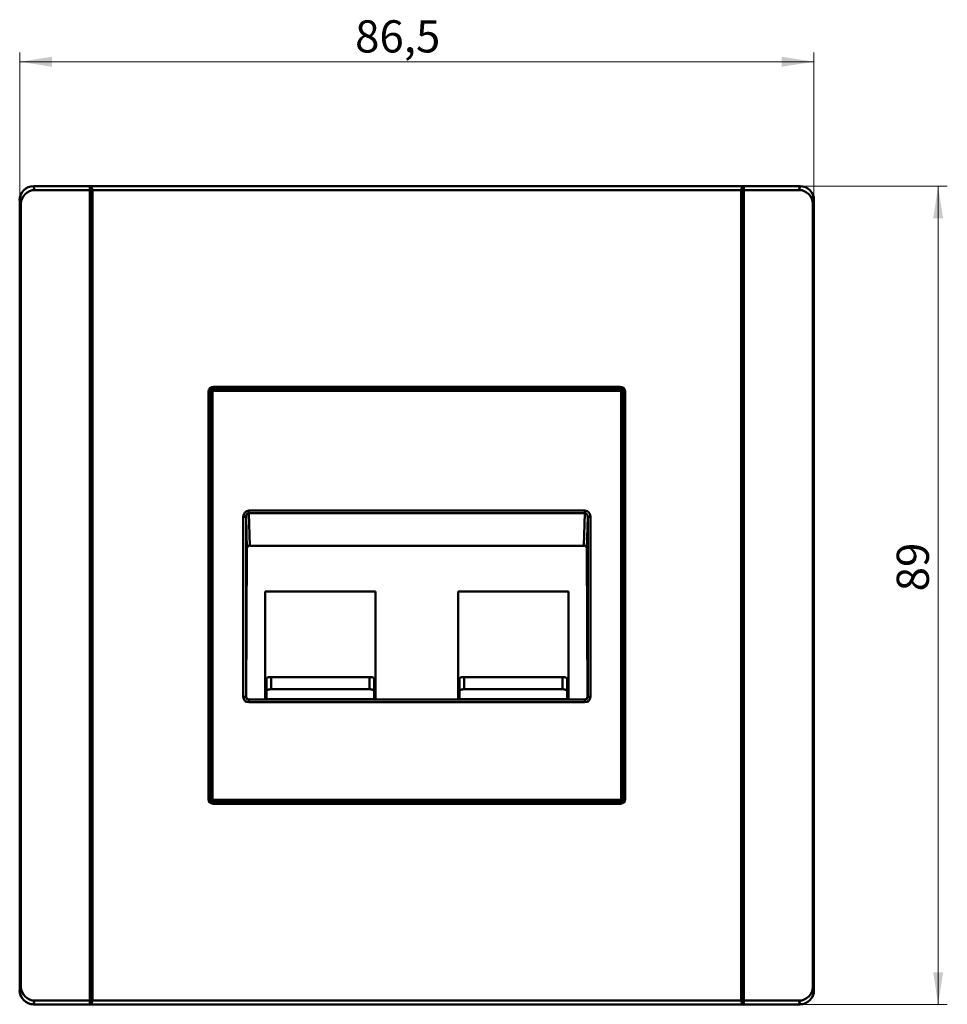
# Model space of a CAD drawing. Units: millimetres. Extents: x 36 to 395, y 131 to 241.
# Drawn here: x 36 to 137, y 131 to 238 of the extents above; entities that cross this region are included whole.
import ezdxf

# ---------------------------------------------------------------- set-up
doc = ezdxf.new("R2010")
doc.units = ezdxf.units.MM
doc.styles.add('SLDTEXTSTYLE0', font='TXT', dxfattribs={"width": 0.605})
doc.dimstyles.new('SLDDIMSTYLE0', dxfattribs={"dimtxt": 3.5, "dimasz": 3.5, "dimexe": 0, "dimexo": 0.0625, "dimgap": 0.875, "dimtad": 2, "dimdec": 1, "dimrnd": 1e-09, "dimzin": 12, "dimdsep": 46, "dimtxsty": 'SLDTEXTSTYLE0', "dimsah": 1, "dimcen": 0.09, "dimadec": 0, "dimazin": 3, "dimtfac": 1, "dimtdec": 3, "dimtofl": 0, "dimtmove": 0, "dimatfit": 3, "dimfxl": 0, "dimfrac": 2, "dimtolj": 1, "dimtzin": 12, "dimarcsym": 0})

# ---------------------------------------------------------------- blocks, each defined once
blk = doc.blocks.new('_D')
at = {"color": 7, "linetype": 'Continuous', "lineweight": 0}
for p, q in [((35.56, 218.33), (35.56, 234.37)), ((122.02, 218.33), (122.02, 234.37)), ((122.02, 233.37), (35.56, 233.37))]:
    blk.add_line(p, q, dxfattribs=at)
at = {"color": 7, "linetype": 'Continuous', "lineweight": 18}
for points in [[(35.56, 233.37), (39.06, 232.83), (39.06, 233.91)], [(122.02, 233.37), (118.52, 233.91), (118.52, 232.83)]]:
    blk.add_solid(points, dxfattribs=at)
at = {"color": 7, "linetype": 'Continuous', "lineweight": 18, "insert": (72.07, 237.88), "char_height": 3.5, "attachment_point": 1, "style": 'SLDTEXTSTYLE0'}
blk.add_mtext('86,5', dxfattribs=at)
blk = doc.blocks.new('_D_1')
at = {"color": 7, "linetype": 'Continuous', "lineweight": 0}
for p, q in [((114.26, 219.82), (136.54, 219.82)), ((135.54, 219.82), (135.54, 130.82)), ((114.26, 130.82), (136.54, 130.82))]:
    blk.add_line(p, q, dxfattribs=at)
at = {"color": 7, "linetype": 'Continuous', "lineweight": 18}
for points in [[(135.54, 219.82), (135, 216.32), (136.08, 216.32)], [(135.54, 130.82), (136.08, 134.32), (135, 134.32)]]:
    blk.add_solid(points, dxfattribs=at)
at = {"color": 7, "linetype": 'Continuous', "lineweight": 18, "insert": (131.03, 175.75), "char_height": 3.5, "attachment_point": 1, "rotation": 90, "style": 'SLDTEXTSTYLE0'}
blk.add_mtext('89', dxfattribs=at)

msp = doc.modelspace()

# ---------------------------------------------------------------- linework, layer by layer
at = {"color": 7, "linetype": 'Continuous', "lineweight": 50}
for p, q in [((37.19, 219.41), (37.06, 219.82)), ((43.19, 219.82), (37.06, 219.82)), ((43.19, 219.82), (43.29, 219.82)), ((43.19, 219.82), (43.19, 219.41)), ((43.29, 219.82), (43.29, 216.32)), ((43.33, 215.81), (43.33, 219.82)), ((43.33, 219.82), (43.47, 219.41)), ((114.25, 219.82), (43.33, 219.82)), ((114.11, 219.41), (114.25, 219.82)), ((114.25, 215.81), (114.25, 219.82)), ((114.29, 216.32), (114.29, 219.82)), ((114.29, 219.82), (114.39, 219.82)), ((114.39, 219.82), (114.39, 219.41)), ((114.39, 219.82), (120.52, 219.82)), ((120.39, 219.41), (120.52, 219.82)), ((37.19, 219.41), (43.19, 219.41)), ((43.19, 219.41), (43.19, 131.23)), ((43.47, 219.41), (43.47, 131.23)), ((114.11, 219.41), (43.47, 219.41)), ((114.11, 131.23), (114.11, 219.41)), ((120.39, 219.41), (114.39, 219.41)), ((114.39, 131.23), (114.39, 219.41)), ((35.56, 218.32), (35.7, 217.91)), ((35.56, 132.32), (35.56, 218.32)), ((35.7, 217.91), (35.7, 132.73)), ((122.02, 218.32), (121.89, 217.91)), ((121.89, 132.73), (121.89, 217.91)), ((122.02, 218.32), (122.02, 132.32)), ((43.29, 216.32), (43.19, 216.32)), ((43.19, 216.29), (43.29, 216.29)), ((43.29, 216.32), (43.29, 216.29)), ((43.29, 213.67), (43.29, 216.29)), ((43.29, 215.79), (43.33, 215.81)), ((114.29, 215.79), (114.25, 215.81)), ((114.39, 216.32), (114.29, 216.32)), ((114.29, 216.32), (114.29, 216.29)), ((114.29, 216.29), (114.39, 216.29)), ((114.29, 216.29), (114.29, 213.67)), ((43.29, 214.82), (43.36, 214.75)), ((43.36, 214.75), (43.39, 210.71)), ((114.19, 210.71), (114.22, 214.75)), ((114.22, 214.75), (114.29, 214.82)), ((43.29, 213.67), (43.19, 213.67)), ((43.19, 213.53), (43.29, 213.53)), ((43.29, 213.53), (43.29, 213.67)), ((43.29, 196.84), (43.29, 213.53)), ((114.29, 213.53), (114.29, 213.67)), ((114.39, 213.67), (114.29, 213.67)), ((114.29, 213.53), (114.39, 213.53)), ((114.29, 213.53), (114.29, 196.1)), ((43.39, 210.71), (43.39, 139.94)), ((114.19, 210.71), (114.19, 139.94)), ((56.11, 197.5), (56.11, 153.15)), ((56.14, 197.47), (56.11, 197.5)), ((56.14, 197.47), (56.14, 153.17)), ((56.34, 197.48), (56.32, 197.49)), ((56.32, 197.49), (56.32, 153.15)), ((56.34, 197.48), (56.54, 197.48)), ((56.34, 197.48), (56.34, 153.17)), ((56.54, 153.17), (56.54, 197.48)), ((56.61, 198), (56.64, 197.97)), ((100.97, 198), (56.61, 198)), ((56.62, 197.79), (56.64, 197.78)), ((100.96, 197.79), (56.62, 197.79)), ((100.94, 197.97), (56.64, 197.97)), ((56.64, 197.78), (56.64, 197.58)), ((56.64, 197.78), (100.94, 197.78)), ((100.94, 197.58), (56.64, 197.58)), ((100.94, 197.97), (100.97, 198)), ((100.96, 197.79), (100.94, 197.78)), ((100.94, 197.78), (100.94, 197.58)), ((101.24, 197.48), (101.04, 197.48)), ((101.04, 153.17), (101.04, 197.48)), ((101.24, 197.48), (101.26, 197.49)), ((101.24, 197.48), (101.24, 153.17)), ((101.26, 197.49), (101.26, 153.15)), ((101.47, 197.5), (101.44, 197.47)), ((101.44, 153.17), (101.44, 197.47)), ((101.47, 153.15), (101.47, 197.5)), ((114.29, 197.56), (114.19, 197.33)), ((43.19, 196.61), (43.29, 196.84)), ((43.39, 196.32), (43.19, 195.86)), ((43.29, 196.84), (43.39, 197.07)), ((114.29, 196.1), (114.39, 196.1)), ((114.29, 196.09), (114.29, 196.1)), ((114.39, 196.09), (114.29, 196.09)), ((114.39, 195.09), (114.19, 194.63)), ((114.39, 195), (114.19, 194.54)), ((114.19, 194.42), (114.39, 194.42)), ((114.39, 194.39), (114.19, 194.39)), ((43.19, 193.73), (43.39, 193.73)), ((43.39, 193.42), (43.19, 193.42)), ((114.39, 193.32), (114.19, 193.32)), ((114.39, 193.03), (114.19, 193.03)), ((43.39, 192.35), (43.19, 192.33)), ((114.19, 192.66), (114.39, 192.68)), ((114.39, 192.37), (114.19, 192.35)), ((43.39, 191.3), (43.19, 191.32)), ((114.19, 191.29), (114.39, 191.28)), ((114.39, 190.99), (114.19, 191)), ((43.19, 190.22), (43.39, 190.22)), ((43.39, 189.93), (43.19, 189.93)), ((114.19, 190.63), (114.39, 190.63)), ((114.39, 190.32), (114.19, 190.32)), ((114.19, 189.26), (114.39, 189.26)), ((114.39, 189.22), (114.19, 189.22)), ((114.19, 189.11), (114.39, 188.65)), ((114.39, 188.55), (114.19, 189.02)), ((43.19, 187.81), (43.39, 187.35)), ((114.29, 187.55), (114.29, 163.84)), ((114.39, 187.55), (114.29, 187.55)), ((114.29, 187.55), (114.39, 187.55)), ((114.29, 187.55), (114.29, 187.55)), ((43.29, 186.81), (43.19, 187.04)), ((43.39, 186.57), (43.29, 186.81)), ((43.29, 163.1), (43.29, 186.81)), ((43.39, 185.57), (43.29, 185.57)), ((114.29, 186.09), (114.19, 186.32)), ((114.19, 185.57), (114.29, 185.57)), ((60.49, 184.53), (60.49, 184.27)), ((60.49, 184.53), (97.09, 184.53)), ((60.6, 180.72), (60.49, 184.27)), ((97.09, 184.27), (60.49, 184.27)), ((96.98, 180.72), (97.09, 184.27)), ((97.09, 184.53), (97.09, 184.27)), ((59.9, 183.85), (60.2, 183.85)), ((59.9, 183.85), (59.9, 164.28)), ((60.2, 183.85), (60.3, 180.43)), ((60.2, 164.28), (60.2, 183.85)), ((97.39, 183.85), (97.28, 180.43)), ((97.69, 183.85), (97.39, 183.85)), ((97.39, 164.28), (97.39, 183.85)), ((97.69, 183.85), (97.69, 164.28)), ((43.29, 183.07), (43.39, 183.07)), ((114.29, 183.07), (114.19, 183.07)), ((60.21, 164.29), (60.3, 180.43)), ((60.6, 180.72), (96.98, 180.72)), ((97.37, 164.29), (97.28, 180.43)), ((56.32, 178.1), (56.14, 178.14)), ((56.32, 177.99), (56.14, 178.03)), ((101.44, 178.14), (101.26, 178.1)), ((101.26, 177.99), (101.44, 178.03)), ((56.14, 175.82), (56.14, 177.52)), ((56.14, 177.52), (56.32, 177.47)), ((101.44, 177.52), (101.26, 177.47)), ((101.44, 175.82), (101.44, 177.52)), ((56.32, 175.82), (56.14, 175.82)), ((62.29, 175.73), (74.29, 175.73)), ((62.29, 163.99), (62.29, 175.73)), ((74.29, 175.73), (74.29, 163.99)), ((95.29, 175.73), (83.29, 175.73)), ((83.29, 175.73), (83.29, 163.99)), ((95.29, 163.99), (95.29, 175.73)), ((101.26, 175.82), (101.44, 175.82)), ((56.14, 173.13), (56.14, 174.82)), ((56.32, 174.82), (56.14, 174.82)), ((101.26, 174.82), (101.44, 174.82)), ((101.44, 173.13), (101.44, 174.82)), ((56.32, 173.18), (56.14, 173.13)), ((56.14, 172.62), (56.32, 172.66)), ((56.14, 172.51), (56.32, 172.54)), ((101.26, 173.18), (101.44, 173.13)), ((101.44, 172.62), (101.26, 172.66)), ((101.26, 172.54), (101.44, 172.51)), ((43.29, 167.57), (43.39, 167.57)), ((114.29, 167.57), (114.19, 167.57)), ((62.44, 164.94), (62.44, 166.28)), ((62.94, 166.43), (62.94, 165.1)), ((62.94, 166.43), (73.64, 166.43)), ((73.64, 165.1), (73.64, 166.43)), ((74.14, 166.28), (74.14, 164.94)), ((83.44, 164.94), (83.44, 166.28)), ((83.94, 166.43), (83.94, 165.1)), ((83.94, 166.43), (94.64, 166.43)), ((94.64, 165.1), (94.64, 166.43)), ((95.14, 166.28), (95.14, 164.94)), ((43.39, 165.07), (43.29, 165.07)), ((62.94, 165.1), (73.64, 165.1)), ((83.94, 165.1), (94.64, 165.1)), ((114.19, 165.07), (114.29, 165.07)), ((43.29, 164.56), (43.39, 164.33)), ((59.9, 164.28), (60.2, 164.28)), ((60.21, 164.29), (60.2, 164.28)), ((60.5, 163.98), (60.51, 163.99)), ((60.5, 163.98), (60.5, 163.68)), ((60.5, 163.98), (97.09, 163.98)), ((62.29, 163.99), (60.51, 163.99)), ((62.29, 164.02), (62.44, 164.02)), ((74.29, 164.01), (62.29, 164.01)), ((62.44, 164.02), (62.44, 164.94)), ((74.14, 164.94), (74.14, 164.02)), ((74.14, 164.02), (74.29, 164.02)), ((83.29, 163.99), (74.29, 163.99)), ((83.29, 164.02), (83.44, 164.02)), ((83.29, 164.01), (95.29, 164.01)), ((83.44, 164.02), (83.44, 164.94)), ((95.14, 164.94), (95.14, 164.02)), ((95.14, 164.02), (95.29, 164.02)), ((95.29, 163.99), (97.08, 163.99)), ((97.09, 163.98), (97.08, 163.99)), ((97.09, 163.98), (97.09, 163.68)), ((97.37, 164.29), (97.39, 164.28)), ((97.69, 164.28), (97.39, 164.28)), ((114.19, 164.07), (114.29, 163.84)), ((43.19, 163.1), (43.29, 163.1)), ((43.29, 163.09), (43.19, 163.09)), ((43.29, 163.1), (43.29, 163.09)), ((97.09, 163.68), (60.5, 163.68)), ((114.39, 162.83), (114.19, 163.3)), ((114.29, 163.84), (114.39, 163.61)), ((43.19, 162.09), (43.39, 161.63)), ((43.39, 161.54), (43.19, 162)), ((43.19, 161.42), (43.39, 161.42)), ((43.39, 161.39), (43.19, 161.39)), ((114.19, 160.71), (114.39, 160.71)), ((43.19, 160.32), (43.39, 160.32)), ((43.39, 160.01), (43.19, 160.01)), ((43.19, 159.66), (43.39, 159.64)), ((114.39, 160.42), (114.19, 160.42)), ((43.39, 159.35), (43.19, 159.37)), ((114.19, 159.35), (114.39, 159.33)), ((43.19, 158.28), (43.39, 158.29)), ((43.39, 157.98), (43.19, 157.96)), ((43.19, 157.61), (43.39, 157.61)), ((114.19, 158.3), (114.39, 158.32)), ((43.19, 157.32), (43.39, 157.32)), ((114.19, 157.22), (114.39, 157.22)), ((114.39, 156.91), (114.19, 156.91)), ((43.19, 156.26), (43.39, 156.26)), ((43.39, 156.22), (43.19, 156.22)), ((43.19, 155.65), (43.39, 156.11)), ((43.19, 155.55), (43.39, 156.02)), ((43.29, 154.55), (43.19, 154.55)), ((43.19, 154.55), (43.29, 154.55)), ((43.29, 137.12), (43.29, 154.55)), ((43.29, 154.55), (43.29, 154.55)), ((114.19, 154.33), (114.39, 154.79)), ((43.29, 153.09), (43.39, 153.32)), ((114.29, 153.81), (114.19, 153.57)), ((114.39, 154.04), (114.29, 153.81)), ((114.29, 153.81), (114.29, 137.12)), ((56.11, 153.15), (56.14, 153.17)), ((56.32, 153.15), (56.34, 153.17)), ((56.34, 153.17), (56.54, 153.17)), ((56.64, 152.67), (56.61, 152.65)), ((56.61, 152.65), (100.97, 152.65)), ((56.64, 152.87), (56.62, 152.85)), ((100.96, 152.85), (56.62, 152.85)), ((56.64, 153.07), (56.64, 152.87)), ((56.64, 153.07), (100.94, 153.07)), ((100.94, 152.87), (56.64, 152.87)), ((56.64, 152.67), (100.94, 152.67)), ((100.94, 153.07), (100.94, 152.87)), ((100.94, 152.87), (100.96, 152.85)), ((100.97, 152.65), (100.94, 152.67)), ((101.24, 153.17), (101.04, 153.17)), ((101.26, 153.15), (101.24, 153.17)), ((101.44, 153.17), (101.47, 153.15)), ((43.39, 139.94), (43.36, 135.9)), ((114.22, 135.9), (114.19, 139.94)), ((43.29, 137.12), (43.19, 137.12)), ((43.29, 137.12), (43.29, 136.98)), ((114.39, 137.12), (114.29, 137.12)), ((114.29, 137.12), (114.29, 136.98)), ((43.19, 136.98), (43.29, 136.98)), ((43.29, 134.36), (43.29, 136.98)), ((114.29, 136.98), (114.39, 136.98)), ((114.29, 136.98), (114.29, 134.36)), ((43.36, 135.9), (43.29, 135.82)), ((114.29, 135.82), (114.22, 135.9)), ((43.29, 134.36), (43.19, 134.36)), ((43.19, 134.32), (43.29, 134.32)), ((43.29, 134.85), (43.33, 134.83)), ((43.29, 134.32), (43.29, 134.36)), ((43.29, 134.32), (43.29, 130.82)), ((43.33, 134.83), (43.33, 130.82)), ((114.29, 134.85), (114.25, 134.83)), ((114.25, 134.83), (114.25, 130.82)), ((114.39, 134.36), (114.29, 134.36)), ((114.29, 134.32), (114.29, 134.36)), ((114.29, 134.32), (114.39, 134.32)), ((114.29, 130.82), (114.29, 134.32)), ((35.56, 132.32), (35.7, 132.73)), ((122.02, 132.32), (121.89, 132.73)), ((37.19, 131.23), (37.06, 130.82)), ((43.19, 130.82), (37.06, 130.82)), ((37.19, 131.23), (43.19, 131.23)), ((43.19, 130.82), (43.19, 131.23)), ((43.29, 130.82), (43.19, 130.82)), ((43.47, 131.23), (43.33, 130.82)), ((43.33, 130.82), (114.25, 130.82)), ((43.47, 131.23), (114.11, 131.23)), ((114.25, 130.82), (114.11, 131.23)), ((114.39, 130.82), (114.29, 130.82)), ((120.39, 131.23), (114.39, 131.23)), ((114.39, 130.82), (114.39, 131.23)), ((114.39, 130.82), (120.52, 130.82)), ((120.39, 131.23), (120.52, 130.82))]:
    msp.add_line(p, q, dxfattribs=at)
at = {"color": 7, "linetype": 'Continuous', "lineweight": 50, "flags": 128}
for points in [[(43.39, 207.38), (43.34, 206.82), (43.39, 206.26)], [(114.19, 207.38), (114.24, 206.82), (114.19, 206.26)], [(56.14, 178.69), (56.23, 178.67), (56.32, 178.66)], [(56.32, 178.14), (56.18, 178.17), (56.14, 178.18)], [(101.26, 178.66), (101.36, 178.67), (101.44, 178.69)], [(101.44, 178.18), (101.4, 178.17), (101.26, 178.14)], [(56.14, 172.46), (56.18, 172.47), (56.32, 172.5)], [(101.26, 172.5), (101.4, 172.47), (101.44, 172.46)], [(56.32, 171.99), (56.23, 171.97), (56.14, 171.96)], [(101.44, 171.96), (101.36, 171.97), (101.26, 171.99)], [(62.44, 166.28), (62.45, 166.31), (62.48, 166.33), (62.53, 166.36), (62.59, 166.38), (62.66, 166.4), (62.75, 166.42), (62.84, 166.43), (62.94, 166.43)], [(73.64, 166.43), (73.74, 166.43), (73.83, 166.42), (73.92, 166.4), (73.99, 166.38), (74.06, 166.36), (74.1, 166.33), (74.13, 166.31), (74.14, 166.28)], [(83.44, 166.28), (83.45, 166.31), (83.48, 166.33), (83.53, 166.36), (83.59, 166.38), (83.66, 166.4), (83.75, 166.42), (83.84, 166.43), (83.94, 166.43)], [(94.64, 166.43), (94.74, 166.43), (94.83, 166.42), (94.92, 166.4), (94.99, 166.38), (95.06, 166.36), (95.1, 166.33), (95.13, 166.31), (95.14, 166.28)], [(62.44, 164.94), (62.45, 164.97), (62.48, 165), (62.53, 165.03), (62.59, 165.05), (62.66, 165.07), (62.75, 165.09), (62.84, 165.1), (62.94, 165.1)], [(73.64, 165.1), (73.74, 165.1), (73.83, 165.09), (73.92, 165.07), (73.99, 165.05), (74.06, 165.03), (74.1, 165), (74.13, 164.97), (74.14, 164.94)], [(83.44, 164.94), (83.45, 164.97), (83.48, 165), (83.53, 165.03), (83.59, 165.05), (83.66, 165.07), (83.75, 165.09), (83.84, 165.1), (83.94, 165.1)], [(94.64, 165.1), (94.74, 165.1), (94.83, 165.09), (94.92, 165.07), (94.99, 165.05), (95.06, 165.03), (95.1, 165), (95.13, 164.97), (95.14, 164.94)], [(43.39, 143.26), (43.34, 143.82), (43.39, 144.38)], [(114.19, 143.26), (114.24, 143.82), (114.19, 144.38)]]:
    msp.add_lwpolyline(points, dxfattribs=at)
at = {"color": 7, "linetype": 'Continuous', "lineweight": 50}
for centre, radius, start, end in [((37.06, 218.32), 1.5, 155.4776, 180), ((120.52, 218.32), 1.5, 0, 25.2231), ((56.64, 197.48), 0.1, 90.0036, 179.9964), ((100.94, 197.48), 0.1, 0.0036, 89.9964), ((56.64, 153.17), 0.1, 180.0036, 269.9964), ((100.94, 153.17), 0.1, 270.0036, 359.9964), ((37.06, 132.32), 1.5, 180, 204.8766), ((120.52, 132.32), 1.5, 335.8393, 0)]:
    msp.add_arc(centre, radius, start, end, dxfattribs=at)
for centre, major_axis, ratio, start_param, end_param in [((37.06, 218.32), (-0.47, 1.43), 0.998478, 5.962135, 7.532018), ((120.52, 218.32), (0.47, 1.43), 0.998478, 5.034353, 6.604235), ((37.2, 217.91), (-0.47, 1.43), 0.998478, 5.962133, 7.53202), ((120.39, 217.91), (0.47, 1.43), 0.998478, 5.034351, 6.604238), ((43.57, 215.78), (0.268, 0.134), 0.99981, 2.009554, 2.302186), ((114.01, 215.78), (-0.268, 0.134), 0.99981, 3.980999, 4.273631), ((56.61, 197.5), (-0.354, 0.354), 0.999695, 5.497939, 7.068431), ((56.64, 197.47), (-0.354, 0.354), 0.999695, 5.497939, 7.068431), ((57.09, 197.02), (-0.707, 0.707), 0.999695, 5.809837, 6.756533), ((56.62, 197.49), (0.212, -0.212), 0.999938, 2.356225, 3.92696), ((100.49, 197.02), (0.707, 0.707), 0.999695, 5.809837, 6.756533), ((100.94, 197.47), (0.354, 0.354), 0.999695, 5.497939, 7.068431), ((100.96, 197.49), (-0.212, -0.212), 0.999938, 2.356225, 3.92696), ((100.97, 197.5), (0.354, 0.354), 0.999695, 5.497939, 7.068431), ((60.5, 183.84), (0.021, -0.693), 0.865926, 3.115419, 4.677489), ((97.09, 183.84), (-0.021, -0.693), 0.865926, 1.605696, 3.167766), ((60.6, 180.43), (0.3, -0.017), 0.97201, 1.629124, 3.191194), ((96.98, 180.43), (0.3, 0.017), 0.97201, 6.233584, 7.795654), ((60.5, 164.28), (0.424, 0.424), 0.999695, 2.356347, 3.926839), ((60.51, 164.29), (0.12, 0.277), 0.991773, 1.9753, 3.545792), ((97.07, 164.29), (-0.12, 0.277), 0.991773, 2.737393, 4.307885), ((97.09, 164.28), (-0.424, 0.424), 0.999695, 2.356347, 3.926839), ((57.09, 153.63), (-0.707, -0.707), 0.999695, 5.809837, 6.756533), ((100.49, 153.63), (0.707, -0.707), 0.999695, 5.809837, 6.756533), ((56.61, 153.15), (-0.354, -0.354), 0.999695, 5.497939, 7.068431), ((56.64, 153.17), (-0.354, -0.354), 0.999695, 5.497939, 7.068431), ((56.62, 153.15), (0.212, 0.212), 0.999938, 2.356225, 3.92696), ((100.94, 153.17), (0.354, -0.354), 0.999695, 5.497939, 7.068431), ((100.96, 153.15), (-0.212, 0.212), 0.999938, 2.356225, 3.92696), ((100.97, 153.15), (0.354, -0.354), 0.999695, 5.497939, 7.068431), ((43.57, 134.86), (0.268, -0.134), 0.99981, 3.980999, 4.273631), ((114.01, 134.86), (-0.268, -0.134), 0.99981, 2.009554, 2.302186), ((37.06, 132.33), (-0.47, -1.43), 0.998478, 5.034353, 6.604235), ((37.2, 132.73), (-0.47, -1.43), 0.998478, 5.034351, 6.604238), ((120.39, 132.73), (0.47, -1.43), 0.998478, 5.962133, 7.53202), ((120.52, 132.33), (0.47, -1.43), 0.998478, 5.962135, 7.532018)]:
    msp.add_ellipse(centre, major_axis=major_axis, ratio=ratio, start_param=start_param, end_param=end_param, dxfattribs=at)
for points, knots in [([(56.64, 197.97), (56.53, 197.91), (56.32, 197.8), (56.2, 197.58), (56.14, 197.47)], [0, 0, 0, 0, 0.500457, 1, 1, 1, 1]), ([(101.44, 197.47), (101.38, 197.58), (101.27, 197.8), (101.05, 197.91), (100.94, 197.97)], [0, 0, 0, 0, 0.499543, 1, 1, 1, 1]), ([(100.94, 197.78), (101.02, 197.78), (101.1, 197.74), (101.21, 197.63), (101.24, 197.55), (101.24, 197.48)], [0, 0, 0, 0, 0.5, 0.5, 1, 1, 1, 1]), ([(97.39, 183.85), (97.39, 183.88), (97.38, 183.93), (97.37, 184), (97.35, 184.06), (97.33, 184.11), (97.29, 184.16), (97.24, 184.22), (97.17, 184.27), (97.12, 184.27), (97.09, 184.27)], [0, 0, 0, 0, 0.147188, 0.277376, 0.390641, 0.487099, 0.566946, 0.730253, 0.87197, 1, 1, 1, 1]), ([(56.14, 178.03), (56.14, 178.03), (56.14, 178.03), (56.14, 178.01), (56.14, 177.99), (56.14, 177.96), (56.14, 177.92), (56.14, 177.86), (56.14, 177.78), (56.14, 177.65), (56.14, 177.56), (56.14, 177.52)], [0, 0, 0, 0, 0.083254, 0.166488, 0.24975, 0.333082, 0.416525, 0.50011, 0.659798, 0.826443, 1, 1, 1, 1]), ([(101.44, 178.03), (101.44, 178.03), (101.44, 178.03), (101.44, 178.01), (101.44, 177.99), (101.44, 177.94), (101.44, 177.88), (101.44, 177.8), (101.44, 177.71), (101.44, 177.62), (101.44, 177.55), (101.44, 177.52)], [0, 0, 0, 0, 0.0829326, 0.1657227, 0.249865, 0.373329, 0.4996735, 0.6229529, 0.7495264, 0.8738744, 1, 1, 1, 1]), ([(56.14, 173.13), (56.14, 173.11), (56.14, 173.06), (56.14, 172.99), (56.14, 172.93), (56.14, 172.87), (56.14, 172.82), (56.14, 172.75), (56.14, 172.68), (56.14, 172.63), (56.14, 172.62), (56.14, 172.62)], [0, 0, 0, 0, 0.087767, 0.173775, 0.258011, 0.340465, 0.421135, 0.500027, 0.667147, 0.833694, 1, 1, 1, 1]), ([(101.44, 173.13), (101.44, 173.11), (101.44, 173.06), (101.44, 173), (101.44, 172.93), (101.44, 172.85), (101.44, 172.77), (101.44, 172.7), (101.44, 172.66), (101.44, 172.62), (101.44, 172.62), (101.44, 172.62)], [0, 0, 0, 0, 0.083151, 0.1659973, 0.2498713, 0.3737809, 0.4995768, 0.6234061, 0.7493603, 0.874184, 1, 1, 1, 1]), ([(97.09, 163.98), (97.1, 163.98), (97.14, 163.98), (97.19, 164), (97.24, 164.02), (97.28, 164.05), (97.32, 164.08), (97.35, 164.13), (97.37, 164.18), (97.38, 164.23), (97.39, 164.26), (97.39, 164.28)], [0, 0, 0, 0, 0.111142, 0.222261, 0.333363, 0.444456, 0.555544, 0.666637, 0.777739, 0.888858, 1, 1, 1, 1]), ([(56.14, 153.17), (56.2, 153.07), (56.32, 152.85), (56.53, 152.73), (56.64, 152.67)], [0, 0, 0, 0, 0.499543, 1, 1, 1, 1]), ([(101.24, 153.17), (101.24, 153.09), (101.21, 153.02), (101.1, 152.9), (101.02, 152.87), (100.94, 152.87)], [0, 0, 0, 0, 0.5, 0.5, 1, 1, 1, 1]), ([(100.94, 152.67), (101.05, 152.73), (101.27, 152.85), (101.38, 153.07), (101.44, 153.17)], [0, 0, 0, 0, 0.5004566, 1, 1, 1, 1])]:
    msp.add_open_spline(points, degree=3, knots=knots, dxfattribs=at)
for points in [[(56.64, 197.78), (56.48, 197.78), (56.34, 197.64), (56.34, 197.48)], [(60.2, 183.85), (60.19, 184.08), (60.33, 184.28), (60.49, 184.27)], [(60.5, 163.98), (60.33, 163.98), (60.2, 164.12), (60.2, 164.28)], [(56.34, 153.17), (56.34, 153.01), (56.48, 152.87), (56.64, 152.87)]]:
    msp.add_open_spline(points, degree=3, dxfattribs=at)

# ---------------------------------------------------------------- dimensions: what is measured, and where the dimension line sits
at = {"color": 7, "linetype": 'Continuous', "lineweight": 18}
dim = msp.add_linear_dim(base=(35.56, 233.37), p1=(122.02, 218.32), p2=(35.56, 218.32), dimstyle='SLDDIMSTYLE0', dxfattribs=at)
dim.commit()
dim.dimension.update_dxf_attribs({"geometry": '_D', "text_midpoint": (76.74, 233.37), "dimtype": 160})
dim = msp.add_linear_dim(base=(135.54, 130.82), p1=(114.25, 219.82), p2=(114.25, 130.82), angle=90, dimstyle='SLDDIMSTYLE0', dxfattribs=at)
dim.commit()
dim.dimension.update_dxf_attribs({"geometry": '_D_1', "text_midpoint": (135.54, 178.42), "dimtype": 160})

doc.saveas('drawing.dxf')
